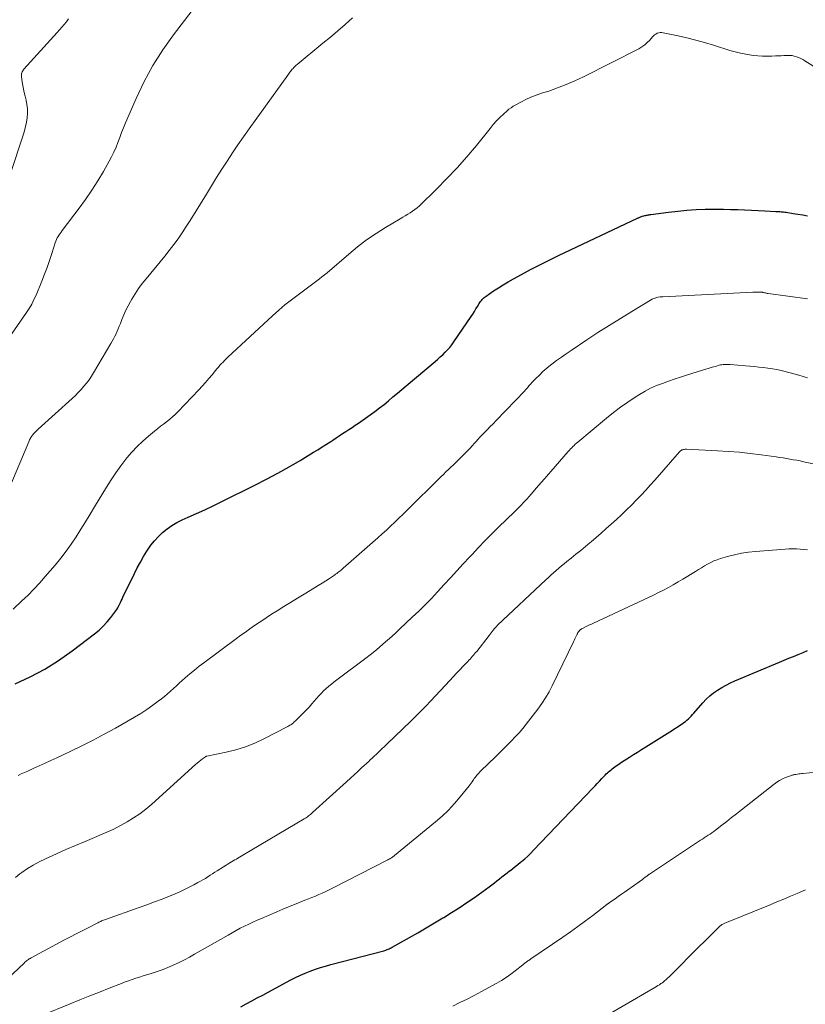
# Model space of a CAD drawing. Units: feet. Extents: x 1980000 to 1985005, y 540000 to 545000.
# Drawn here: x 1980743 to 1980885, y 541524 to 541702 of the extents above; entities that cross this region are included whole.
import ezdxf

# ---------------------------------------------------------------- set-up
doc = ezdxf.new("R2010")
doc.units = ezdxf.units.FT
doc.header["$LTSCALE"] = 100
doc.header["$MEASUREMENT"] = 0
doc.layers.add('CONTOUR INDEX', color=32, linetype='Continuous', lineweight=25)
doc.layers.add('CONTOUR INTERMEDIATE', color=40, linetype='Continuous', lineweight=15)

msp = doc.modelspace()

# ---------------------------------------------------------------- linework, layer by layer
at = {"layer": 'CONTOUR INDEX', "flags": 128}
for points, elevation in [([(1980742.09, 541582.1), (1980744.79, 541583.36), (1980747.43, 541584.75), (1980749.94, 541586.33), (1980752.39, 541588.05), (1980756.43, 541591.12), (1980757.24, 541591.79), (1980758, 541592.5), (1980758.71, 541593.28), (1980759.37, 541594.1), (1980760.26, 541595.29), (1980760.44, 541595.55), (1980760.6, 541595.81), (1980760.75, 541596.09), (1980760.89, 541596.37), (1980760.93, 541596.45), (1980761.08, 541596.77), (1980761.23, 541597.1), (1980761.38, 541597.42), (1980761.54, 541597.74), (1980763.6, 541602), (1980764.13, 541603.04), (1980764.68, 541604.06), (1980765.26, 541605.07), (1980765.87, 541606.06), (1980765.99, 541606.24), (1980766.59, 541607.11), (1980767.23, 541607.93), (1980767.95, 541608.7), (1980768.7, 541609.42), (1980769.52, 541610.08), (1980770.37, 541610.69), (1980771.28, 541611.21), (1980772.22, 541611.68), (1980773.31, 541612.16), (1980774.81, 541612.84), (1980776.31, 541613.53), (1980777.8, 541614.24), (1980779.29, 541614.96), (1980785.35, 541617.97), (1980787.43, 541619.03), (1980789.48, 541620.12), (1980791.51, 541621.26), (1980793.52, 541622.43), (1980795.95, 541623.89), (1980796.73, 541624.36), (1980797.51, 541624.85), (1980798.28, 541625.35), (1980799.04, 541625.85), (1980799.41, 541626.1), (1980799.99, 541626.49), (1980800.57, 541626.87), (1980801.15, 541627.25), (1980801.73, 541627.62), (1980802.31, 541628), (1980802.89, 541628.38), (1980803.46, 541628.77), (1980804.03, 541629.17), (1980806.14, 541630.65), (1980806.99, 541631.26), (1980807.83, 541631.89), (1980808.65, 541632.54), (1980809.46, 541633.2), (1980810.26, 541633.88), (1980811.06, 541634.55), (1980811.86, 541635.23), (1980812.66, 541635.9), (1980817.87, 541640.28), (1980818.33, 541640.68), (1980818.79, 541641.09), (1980819.24, 541641.5), (1980819.68, 541641.93), (1980820.1, 541642.37), (1980820.5, 541642.82), (1980820.88, 541643.3), (1980821.23, 541643.8), (1980824.35, 541648.38), (1980824.65, 541648.83), (1980824.95, 541649.28), (1980825.23, 541649.74), (1980825.51, 541650.21), (1980825.83, 541650.74), (1980825.95, 541650.94), (1980826.08, 541651.12), (1980826.23, 541651.3), (1980826.38, 541651.48), (1980826.54, 541651.64), (1980826.7, 541651.8), (1980826.88, 541651.94), (1980827.07, 541652.08), (1980828.42, 541652.99), (1980829.29, 541653.56), (1980830.17, 541654.11), (1980831.07, 541654.65), (1980831.98, 541655.16), (1980833.43, 541655.96), (1980835.08, 541656.85), (1980836.74, 541657.72), (1980838.42, 541658.56), (1980840.11, 541659.38), (1980854.4, 541666.12), (1980854.5, 541666.16), (1980854.59, 541666.21), (1980854.69, 541666.26), (1980854.79, 541666.3), (1980854.89, 541666.35), (1980854.99, 541666.39), (1980855.1, 541666.42), (1980855.2, 541666.46), (1980855.53, 541666.55), (1980855.68, 541666.59), (1980855.84, 541666.63), (1980855.99, 541666.66), (1980856.15, 541666.69), (1980856.31, 541666.71), (1980856.46, 541666.73), (1980856.62, 541666.76), (1980856.78, 541666.78), (1980859.99, 541667.22), (1980861.64, 541667.41), (1980863.29, 541667.57), (1980864.94, 541667.66), (1980866.6, 541667.72), (1980867.42, 541667.74), (1980868.67, 541667.75), (1980869.92, 541667.74), (1980871.17, 541667.71), (1980872.42, 541667.66), (1980872.48, 541667.66), (1980873.7, 541667.6), (1980874.92, 541667.55), (1980876.14, 541667.49), (1980877.37, 541667.43), (1980879.35, 541667.34), (1980879.58, 541667.33), (1980879.81, 541667.32), (1980880.04, 541667.31), (1980880.27, 541667.29), (1980880.5, 541667.27), (1980880.72, 541667.25), (1980880.95, 541667.22), (1980881.18, 541667.18), (1980882.45, 541666.99), (1980883.32, 541666.85), (1980884.18, 541666.71), (1980885.04, 541666.56)], 960), ([(1980782.81, 541523.85), (1980783.8, 541524.38), (1980784.78, 541524.91), (1980785.77, 541525.45), (1980786.76, 541525.98), (1980787.74, 541526.52), (1980791.81, 541528.71), (1980792.67, 541529.15), (1980793.55, 541529.57), (1980794.44, 541529.95), (1980795.34, 541530.3), (1980796.26, 541530.62), (1980797.18, 541530.93), (1980798.1, 541531.2), (1980799.04, 541531.46), (1980808.6, 541533.98), (1980808.8, 541534.04), (1980809, 541534.1), (1980809.19, 541534.17), (1980809.38, 541534.25), (1980809.57, 541534.33), (1980809.76, 541534.42), (1980809.94, 541534.51), (1980810.12, 541534.61), (1980813.22, 541536.36), (1980814.74, 541537.23), (1980816.25, 541538.11), (1980817.76, 541538.99), (1980819.26, 541539.89), (1980819.43, 541539.99), (1980820.84, 541540.85), (1980822.23, 541541.74), (1980823.6, 541542.66), (1980824.96, 541543.6), (1980827.63, 541545.51), (1980828.1, 541545.85), (1980828.56, 541546.2), (1980829.02, 541546.56), (1980829.48, 541546.93), (1980829.93, 541547.3), (1980830.39, 541547.66), (1980830.85, 541548.02), (1980831.31, 541548.37), (1980831.36, 541548.4), (1980831.84, 541548.77), (1980832.32, 541549.15), (1980832.8, 541549.53), (1980833.27, 541549.92), (1980833.47, 541550.08), (1980834.03, 541550.56), (1980834.58, 541551.05), (1980835.11, 541551.57), (1980835.63, 541552.09), (1980846.31, 541563.32), (1980846.72, 541563.74), (1980847.12, 541564.17), (1980847.53, 541564.59), (1980847.93, 541565.02), (1980848.35, 541565.45), (1980848.55, 541565.66), (1980848.75, 541565.86), (1980848.96, 541566.05), (1980849.17, 541566.25), (1980849.38, 541566.43), (1980849.6, 541566.62), (1980849.83, 541566.79), (1980850.06, 541566.96), (1980850.54, 541567.3), (1980851.02, 541567.64), (1980851.5, 541567.97), (1980851.99, 541568.29), (1980852.48, 541568.61), (1980852.94, 541568.9), (1980853.67, 541569.36), (1980854.39, 541569.82), (1980855.12, 541570.28), (1980855.85, 541570.73), (1980856.34, 541571.03), (1980857.31, 541571.63), (1980858.28, 541572.23), (1980859.24, 541572.85), (1980860.2, 541573.47), (1980862.43, 541574.91), (1980862.72, 541575.12), (1980863.01, 541575.33), (1980863.28, 541575.56), (1980863.55, 541575.79), (1980863.8, 541576.04), (1980864.05, 541576.3), (1980864.29, 541576.56), (1980864.53, 541576.82), (1980866.17, 541578.7), (1980866.78, 541579.34), (1980867.42, 541579.94), (1980868.11, 541580.49), (1980868.83, 541581), (1980869.59, 541581.46), (1980870.36, 541581.89), (1980871.16, 541582.28), (1980871.96, 541582.64), (1980880.01, 541586.01), (1980880.85, 541586.37), (1980881.7, 541586.72), (1980882.55, 541587.07), (1980883.39, 541587.42), (1980884.24, 541587.79), (1980885.07, 541588.16)], 980)]:
    msp.add_lwpolyline(points, dxfattribs=dict(at, elevation=elevation))
at = {"layer": 'CONTOUR INTERMEDIATE', "flags": 128}
for points, elevation in [([(1980735.12, 541636.16), (1980744.13, 541649.09), (1980744.62, 541649.85), (1980745.08, 541650.63), (1980745.49, 541651.44), (1980745.86, 541652.26), (1980746.89, 541654.77), (1980747.38, 541656.01), (1980747.85, 541657.25), (1980748.29, 541658.51), (1980748.71, 541659.77), (1980749.33, 541661.7), (1980749.44, 541661.99), (1980749.56, 541662.28), (1980749.7, 541662.56), (1980749.86, 541662.84), (1980750.03, 541663.1), (1980750.2, 541663.37), (1980750.39, 541663.62), (1980750.57, 541663.88), (1980753.63, 541667.9), (1980754.81, 541669.51), (1980755.94, 541671.15), (1980757, 541672.84), (1980758.02, 541674.55), (1980759.06, 541676.38), (1980759.5, 541677.21), (1980759.92, 541678.06), (1980760.29, 541678.92), (1980760.63, 541679.8), (1980760.96, 541680.69), (1980761.3, 541681.58), (1980761.65, 541682.45), (1980762.02, 541683.33), (1980763.92, 541687.74), (1980765.35, 541690.76), (1980766.92, 541693.69), (1980768.71, 541696.5), (1980770.64, 541699.22), (1980779.54, 541710.84)], 948), ([(1980741.14, 541617.68), (1980744.54, 541625.79), (1980744.62, 541625.96), (1980744.7, 541626.14), (1980744.79, 541626.32), (1980744.88, 541626.49), (1980744.96, 541626.62), (1980745.02, 541626.72), (1980745.08, 541626.82), (1980745.15, 541626.91), (1980745.23, 541627), (1980745.46, 541627.25), (1980745.65, 541627.46), (1980745.85, 541627.66), (1980746.06, 541627.86), (1980746.27, 541628.06), (1980752.41, 541633.61), (1980752.96, 541634.13), (1980753.49, 541634.66), (1980754.01, 541635.21), (1980754.5, 541635.79), (1980754.98, 541636.38), (1980755.43, 541636.98), (1980755.85, 541637.61), (1980756.25, 541638.25), (1980759.36, 541643.5), (1980759.6, 541643.93), (1980759.84, 541644.37), (1980760.07, 541644.81), (1980760.29, 541645.26), (1980760.5, 541645.72), (1980760.7, 541646.18), (1980760.89, 541646.64), (1980761.08, 541647.1), (1980761.37, 541647.85), (1980761.72, 541648.68), (1980762.09, 541649.5), (1980762.5, 541650.31), (1980762.93, 541651.1), (1980763.16, 541651.51), (1980763.74, 541652.47), (1980764.36, 541653.42), (1980765.03, 541654.33), (1980765.74, 541655.21), (1980767.43, 541657.21), (1980768.27, 541658.23), (1980769.1, 541659.25), (1980769.91, 541660.3), (1980770.71, 541661.35), (1980771.48, 541662.42), (1980772.24, 541663.5), (1980772.96, 541664.6), (1980773.67, 541665.72), (1980776.59, 541670.48), (1980777.51, 541671.97), (1980778.45, 541673.46), (1980779.39, 541674.95), (1980780.35, 541676.43), (1980781.32, 541677.9), (1980782.3, 541679.36), (1980783.3, 541680.8), (1980784.32, 541682.24), (1980791.28, 541691.92), (1980791.41, 541692.11), (1980791.54, 541692.29), (1980791.68, 541692.47), (1980791.81, 541692.65), (1980791.83, 541692.68), (1980791.96, 541692.84), (1980792.09, 541693), (1980792.23, 541693.15), (1980792.37, 541693.3), (1980792.52, 541693.44), (1980792.67, 541693.58), (1980792.82, 541693.72), (1980792.98, 541693.85), (1980797.61, 541697.67), (1980798.96, 541698.79), (1980800.29, 541699.93), (1980801.62, 541701.09), (1980802.93, 541702.26)], 952), ([(1980741.26, 541674.21), (1980743.54, 541681.12), (1980743.77, 541681.89), (1980743.97, 541682.67), (1980744.13, 541683.46), (1980744.26, 541684.25), (1980744.32, 541685.05), (1980744.32, 541685.85), (1980744.23, 541686.64), (1980744.08, 541687.42), (1980743.9, 541688.15), (1980743.75, 541688.78), (1980743.61, 541689.42), (1980743.49, 541690.06), (1980743.39, 541690.7), (1980743.25, 541691.6), (1980743.24, 541691.79), (1980743.24, 541691.98), (1980743.27, 541692.16), (1980743.31, 541692.34), (1980743.38, 541692.52), (1980743.46, 541692.68), (1980743.56, 541692.84), (1980743.68, 541692.99), (1980749.68, 541699.59), (1980750.11, 541700.07), (1980750.54, 541700.56), (1980750.95, 541701.07), (1980751.35, 541701.57), (1980751.74, 541702.09)], 944), ([(1980741.74, 541595.58), (1980743.33, 541597.07), (1980744.43, 541598.13), (1980745.49, 541599.21), (1980746.52, 541600.32), (1980747.53, 541601.46), (1980749.32, 541603.55), (1980750.32, 541604.78), (1980751.29, 541606.04), (1980752.21, 541607.34), (1980753.09, 541608.66), (1980753.93, 541610.01), (1980754.78, 541611.36), (1980755.61, 541612.71), (1980756.44, 541614.07), (1980758.58, 541617.6), (1980759.4, 541618.9), (1980760.26, 541620.18), (1980761.16, 541621.42), (1980762.09, 541622.64), (1980762.27, 541622.87), (1980763.17, 541623.93), (1980764.11, 541624.95), (1980765.11, 541625.91), (1980766.16, 541626.82), (1980767.25, 541627.72), (1980767.78, 541628.15), (1980768.32, 541628.58), (1980768.87, 541628.99), (1980769.42, 541629.4), (1980769.96, 541629.82), (1980770.49, 541630.26), (1980770.99, 541630.72), (1980771.47, 541631.21), (1980775.25, 541635.16), (1980775.86, 541635.82), (1980776.46, 541636.49), (1980777.05, 541637.18), (1980777.62, 541637.87), (1980778.24, 541638.64), (1980778.5, 541638.96), (1980778.77, 541639.27), (1980779.04, 541639.58), (1980779.31, 541639.88), (1980779.6, 541640.17), (1980779.88, 541640.47), (1980780.17, 541640.75), (1980780.47, 541641.03), (1980788.54, 541648.51), (1980789.65, 541649.51), (1980790.78, 541650.48), (1980791.95, 541651.41), (1980793.14, 541652.32), (1980794.59, 541653.39), (1980795.07, 541653.74), (1980795.55, 541654.1), (1980796.03, 541654.45), (1980796.5, 541654.8), (1980796.98, 541655.16), (1980797.45, 541655.53), (1980797.91, 541655.9), (1980798.36, 541656.28), (1980802.27, 541659.64), (1980803.87, 541660.94), (1980805.5, 541662.19), (1980807.2, 541663.34), (1980808.94, 541664.44), (1980811.58, 541666.02), (1980812.03, 541666.29), (1980812.48, 541666.56), (1980812.93, 541666.83), (1980813.37, 541667.09), (1980813.81, 541667.38), (1980814.23, 541667.68), (1980814.63, 541668.01), (1980815.02, 541668.36), (1980818.11, 541671.36), (1980819.99, 541673.26), (1980821.83, 541675.2), (1980823.59, 541677.21), (1980825.3, 541679.26), (1980827.77, 541682.32), (1980828.34, 541683), (1980828.93, 541683.66), (1980829.56, 541684.29), (1980830.2, 541684.9), (1980830.84, 541685.48), (1980831.19, 541685.78), (1980831.56, 541686.05), (1980831.94, 541686.3), (1980832.33, 541686.53), (1980833.32, 541687.06), (1980834.23, 541687.52), (1980835.16, 541687.94), (1980836.1, 541688.31), (1980837.06, 541688.65), (1980838.35, 541689.06), (1980839.95, 541689.61), (1980841.53, 541690.21), (1980843.08, 541690.89), (1980844.61, 541691.62), (1980854.59, 541696.69), (1980855.15, 541697.01), (1980855.67, 541697.38), (1980856.14, 541697.8), (1980856.58, 541698.26), (1980857.06, 541698.82), (1980857.25, 541699.02), (1980857.46, 541699.2), (1980857.69, 541699.34), (1980857.94, 541699.47), (1980858.2, 541699.55), (1980858.46, 541699.6), (1980858.73, 541699.6), (1980859, 541699.57), (1980861.69, 541699.01), (1980863.3, 541698.65), (1980864.9, 541698.25), (1980866.49, 541697.81), (1980868.07, 541697.33), (1980871.01, 541696.39), (1980871.98, 541696.11), (1980872.95, 541695.87), (1980873.94, 541695.68), (1980874.93, 541695.53), (1980875.26, 541695.48), (1980876.1, 541695.4), (1980876.93, 541695.35), (1980877.77, 541695.33), (1980878.61, 541695.35), (1980879.3, 541695.39), (1980879.8, 541695.41), (1980880.29, 541695.43), (1980880.79, 541695.46), (1980881.28, 541695.48), (1980881.44, 541695.49), (1980881.85, 541695.48), (1980882.26, 541695.45), (1980882.66, 541695.36), (1980883.06, 541695.24), (1980883.45, 541695.09), (1980883.83, 541694.92), (1980884.19, 541694.73), (1980884.55, 541694.52), (1980891.38, 541690.21)], 956), ([(1980742.63, 541565.61), (1980743.21, 541565.86), (1980743.79, 541566.12), (1980744.38, 541566.38), (1980745.36, 541566.83), (1980746.43, 541567.32), (1980747.5, 541567.81), (1980748.56, 541568.3), (1980749.63, 541568.8), (1980752.04, 541569.93), (1980754.11, 541570.93), (1980756.15, 541571.96), (1980758.18, 541573.03), (1980760.19, 541574.13), (1980762.5, 541575.43), (1980763.64, 541576.09), (1980764.76, 541576.78), (1980765.85, 541577.51), (1980766.93, 541578.26), (1980767.9, 541578.97), (1980768.48, 541579.4), (1980769.04, 541579.84), (1980769.58, 541580.31), (1980770.12, 541580.78), (1980770.65, 541581.27), (1980771.18, 541581.75), (1980771.71, 541582.23), (1980772.24, 541582.71), (1980772.78, 541583.2), (1980773.6, 541583.91), (1980774.43, 541584.6), (1980775.27, 541585.28), (1980776.13, 541585.93), (1980782.01, 541590.28), (1980782.82, 541590.88), (1980783.64, 541591.47), (1980784.46, 541592.05), (1980785.29, 541592.62), (1980786.12, 541593.19), (1980786.96, 541593.75), (1980787.8, 541594.3), (1980788.65, 541594.84), (1980789.37, 541595.3), (1980790.58, 541596.07), (1980791.8, 541596.82), (1980793.02, 541597.57), (1980794.25, 541598.31), (1980796.11, 541599.43), (1980796.79, 541599.84), (1980797.47, 541600.26), (1980798.14, 541600.7), (1980798.8, 541601.13), (1980799.71, 541601.74), (1980799.92, 541601.88), (1980800.12, 541602.03), (1980800.32, 541602.18), (1980800.52, 541602.33), (1980800.71, 541602.49), (1980800.91, 541602.65), (1980801.1, 541602.81), (1980801.29, 541602.97), (1980807.54, 541608.46), (1980808.31, 541609.15), (1980809.08, 541609.85), (1980809.84, 541610.56), (1980810.59, 541611.27), (1980811.34, 541611.99), (1980812.08, 541612.71), (1980812.82, 541613.44), (1980813.56, 541614.17), (1980818.03, 541618.61), (1980818.47, 541619.04), (1980818.91, 541619.48), (1980819.36, 541619.91), (1980819.81, 541620.34), (1980820.26, 541620.77), (1980820.71, 541621.2), (1980821.16, 541621.64), (1980821.61, 541622.07), (1980823.01, 541623.44), (1980823.4, 541623.83), (1980823.78, 541624.22), (1980824.16, 541624.63), (1980824.53, 541625.03), (1980824.59, 541625.1), (1980824.93, 541625.48), (1980825.26, 541625.86), (1980825.61, 541626.23), (1980825.95, 541626.61), (1980826.29, 541626.98), (1980826.64, 541627.35), (1980826.99, 541627.71), (1980827.35, 541628.08), (1980827.75, 541628.48), (1980828.31, 541629.05), (1980828.87, 541629.62), (1980829.42, 541630.18), (1980829.97, 541630.76), (1980833.02, 541633.92), (1980833.32, 541634.23), (1980833.62, 541634.56), (1980833.92, 541634.88), (1980834.21, 541635.21), (1980834.51, 541635.54), (1980834.8, 541635.86), (1980835.1, 541636.19), (1980835.4, 541636.51), (1980836.04, 541637.19), (1980836.67, 541637.83), (1980837.32, 541638.46), (1980838.01, 541639.05), (1980838.71, 541639.62), (1980838.95, 541639.8), (1980839.79, 541640.44), (1980840.64, 541641.06), (1980841.51, 541641.67), (1980842.38, 541642.26), (1980845.21, 541644.15), (1980847.23, 541645.47), (1980849.26, 541646.77), (1980851.31, 541648.04), (1980853.38, 541649.3), (1980857.05, 541651.49), (1980857.29, 541651.61), (1980857.54, 541651.72), (1980857.8, 541651.8), (1980858.06, 541651.85), (1980858.49, 541651.92), (1980858.55, 541651.92), (1980858.61, 541651.93), (1980858.67, 541651.93), (1980858.73, 541651.93), (1980858.79, 541651.92), (1980858.85, 541651.92), (1980858.91, 541651.92), (1980858.97, 541651.92), (1980875.16, 541652.75), (1980875.41, 541652.76), (1980875.67, 541652.77), (1980875.93, 541652.78), (1980876.19, 541652.78), (1980876.58, 541652.78), (1980876.64, 541652.78), (1980876.71, 541652.78), (1980876.78, 541652.77), (1980876.84, 541652.76), (1980876.91, 541652.75), (1980876.97, 541652.74), (1980877.04, 541652.72), (1980877.1, 541652.71), (1980877.3, 541652.66), (1980877.46, 541652.63), (1980877.63, 541652.59), (1980877.79, 541652.56), (1980877.96, 541652.54), (1980885.03, 541651.55)], 964), ([(1980742.14, 541547.2), (1980742.92, 541547.82), (1980743.3, 541548.09), (1980744.32, 541548.78), (1980745.36, 541549.43), (1980746.44, 541550.01), (1980747.55, 541550.55), (1980749.55, 541551.45), (1980751.26, 541552.21), (1980752.98, 541552.96), (1980754.71, 541553.69), (1980756.44, 541554.41), (1980757.36, 541554.79), (1980758.62, 541555.34), (1980759.87, 541555.92), (1980761.09, 541556.55), (1980762.3, 541557.21), (1980763.46, 541557.93), (1980764.6, 541558.69), (1980765.68, 541559.53), (1980766.73, 541560.42), (1980774.66, 541567.56), (1980774.96, 541567.83), (1980775.27, 541568.09), (1980775.58, 541568.34), (1980775.9, 541568.59), (1980776.43, 541568.98), (1980776.49, 541569.02), (1980776.55, 541569.05), (1980776.61, 541569.08), (1980776.68, 541569.1), (1980780.14, 541569.8), (1980781.91, 541570.24), (1980783.65, 541570.77), (1980785.33, 541571.44), (1980786.99, 541572.21), (1980791.32, 541574.44), (1980791.5, 541574.53), (1980791.67, 541574.64), (1980791.84, 541574.75), (1980792, 541574.86), (1980792.16, 541574.99), (1980792.31, 541575.11), (1980792.46, 541575.25), (1980792.61, 541575.38), (1980793.46, 541576.21), (1980794.02, 541576.77), (1980794.58, 541577.34), (1980795.11, 541577.93), (1980795.64, 541578.53), (1980796.45, 541579.48), (1980796.87, 541579.95), (1980797.3, 541580.4), (1980797.75, 541580.84), (1980798.21, 541581.27), (1980798.68, 541581.68), (1980799.16, 541582.08), (1980799.65, 541582.47), (1980800.15, 541582.86), (1980805.36, 541586.76), (1980806.16, 541587.38), (1980806.96, 541588.01), (1980807.74, 541588.66), (1980808.51, 541589.31), (1980809.27, 541589.98), (1980810.03, 541590.66), (1980810.78, 541591.35), (1980811.52, 541592.04), (1980813.75, 541594.14), (1980814.34, 541594.69), (1980814.92, 541595.25), (1980815.5, 541595.82), (1980816.08, 541596.38), (1980816.65, 541596.95), (1980817.22, 541597.53), (1980817.77, 541598.12), (1980818.32, 541598.71), (1980819.51, 541600.01), (1980820.65, 541601.25), (1980821.79, 541602.5), (1980822.94, 541603.74), (1980824.08, 541604.98), (1980824.53, 541605.47), (1980825.69, 541606.7), (1980826.86, 541607.92), (1980828.05, 541609.12), (1980829.26, 541610.31), (1980830.82, 541611.82), (1980831.25, 541612.24), (1980831.69, 541612.67), (1980832.12, 541613.09), (1980832.56, 541613.51), (1980832.99, 541613.94), (1980833.41, 541614.38), (1980833.83, 541614.82), (1980834.24, 541615.27), (1980835, 541616.12), (1980835.04, 541616.15), (1980835.07, 541616.19), (1980835.1, 541616.23), (1980835.14, 541616.27), (1980835.17, 541616.31), (1980835.2, 541616.35), (1980835.24, 541616.38), (1980835.27, 541616.42), (1980836.12, 541617.42), (1980836.58, 541617.95), (1980837.04, 541618.49), (1980837.51, 541619.02), (1980837.97, 541619.55), (1980841.89, 541624.05), (1980842.09, 541624.27), (1980842.3, 541624.49), (1980842.5, 541624.71), (1980842.72, 541624.92), (1980842.93, 541625.12), (1980843.15, 541625.33), (1980843.38, 541625.53), (1980843.61, 541625.72), (1980848.8, 541630.07), (1980850.05, 541631.07), (1980851.33, 541632.04), (1980852.64, 541632.96), (1980853.98, 541633.85), (1980854.75, 541634.34), (1980855.74, 541634.91), (1980856.75, 541635.45), (1980857.79, 541635.91), (1980858.86, 541636.32), (1980859.94, 541636.7), (1980861.02, 541637.07), (1980862.11, 541637.43), (1980863.2, 541637.78), (1980866.13, 541638.71), (1980866.71, 541638.88), (1980867.28, 541639.06), (1980867.86, 541639.23), (1980868.44, 541639.39), (1980869.14, 541639.58), (1980869.37, 541639.64), (1980869.61, 541639.68), (1980869.85, 541639.71), (1980870.1, 541639.73), (1980870.34, 541639.73), (1980870.59, 541639.73), (1980870.83, 541639.72), (1980871.07, 541639.71), (1980873.85, 541639.49), (1980874.67, 541639.42), (1980875.48, 541639.35), (1980876.29, 541639.27), (1980877.1, 541639.19), (1980877.91, 541639.08), (1980878.71, 541638.96), (1980879.51, 541638.8), (1980880.3, 541638.62), (1980881.89, 541638.21), (1980883.46, 541637.78), (1980885.02, 541637.31)], 968), ([(1980738.75, 541527.07), (1980743.7, 541531.75), (1980743.85, 541531.89), (1980744, 541532.02), (1980744.16, 541532.14), (1980744.31, 541532.26), (1980744.48, 541532.38), (1980744.64, 541532.49), (1980744.81, 541532.59), (1980744.99, 541532.69), (1980751.02, 541535.91), (1980752.07, 541536.47), (1980753.13, 541537.02), (1980754.18, 541537.57), (1980755.24, 541538.11), (1980757.03, 541539.02), (1980757.19, 541539.11), (1980757.36, 541539.19), (1980757.53, 541539.26), (1980757.7, 541539.34), (1980757.87, 541539.41), (1980758.05, 541539.48), (1980758.22, 541539.55), (1980758.39, 541539.61), (1980764.46, 541541.76), (1980765.84, 541542.26), (1980767.22, 541542.77), (1980768.59, 541543.3), (1980769.96, 541543.84), (1980770.94, 541544.24), (1980771.8, 541544.6), (1980772.66, 541544.99), (1980773.5, 541545.41), (1980774.33, 541545.85), (1980775.08, 541546.26), (1980775.53, 541546.51), (1980775.97, 541546.77), (1980776.41, 541547.03), (1980776.84, 541547.3), (1980777.27, 541547.58), (1980777.7, 541547.85), (1980778.14, 541548.12), (1980778.57, 541548.39), (1980780.83, 541549.8), (1980781.12, 541549.98), (1980781.42, 541550.16), (1980781.71, 541550.34), (1980782, 541550.51), (1980782.3, 541550.69), (1980782.59, 541550.87), (1980782.89, 541551.04), (1980783.18, 541551.22), (1980794.26, 541557.76), (1980794.46, 541557.88), (1980794.66, 541558.01), (1980794.85, 541558.14), (1980795.04, 541558.28), (1980795.22, 541558.42), (1980795.4, 541558.57), (1980795.58, 541558.72), (1980795.75, 541558.88), (1980801.88, 541564.46), (1980802.57, 541565.08), (1980803.25, 541565.71), (1980803.93, 541566.33), (1980804.61, 541566.96), (1980805.94, 541568.19), (1980806.05, 541568.29), (1980806.65, 541568.86), (1980806.93, 541569.12), (1980807.21, 541569.39), (1980807.5, 541569.66), (1980807.78, 541569.93), (1980813.47, 541575.38), (1980814.4, 541576.28), (1980815.31, 541577.19), (1980816.2, 541578.11), (1980817.09, 541579.04), (1980820.52, 541582.73), (1980821.13, 541583.38), (1980821.73, 541584.02), (1980822.34, 541584.67), (1980822.94, 541585.31), (1980823.74, 541586.15), (1980823.95, 541586.37), (1980824.16, 541586.59), (1980824.36, 541586.82), (1980824.57, 541587.05), (1980824.77, 541587.28), (1980824.97, 541587.51), (1980825.17, 541587.75), (1980825.36, 541587.98), (1980827.61, 541590.82), (1980827.8, 541591.06), (1980827.98, 541591.3), (1980828.17, 541591.54), (1980828.35, 541591.78), (1980828.6, 541592.09), (1980828.66, 541592.17), (1980828.72, 541592.25), (1980828.79, 541592.33), (1980828.86, 541592.4), (1980828.93, 541592.48), (1980829, 541592.55), (1980829.07, 541592.62), (1980829.14, 541592.69), (1980837.82, 541600.9), (1980838.29, 541601.33), (1980838.75, 541601.75), (1980839.22, 541602.17), (1980839.7, 541602.58), (1980840.18, 541602.99), (1980840.67, 541603.39), (1980841.15, 541603.79), (1980841.64, 541604.19), (1980842.4, 541604.8), (1980843.26, 541605.5), (1980844.13, 541606.2), (1980844.99, 541606.91), (1980845.85, 541607.63), (1980845.99, 541607.75), (1980846.91, 541608.53), (1980847.83, 541609.32), (1980848.74, 541610.12), (1980849.64, 541610.92), (1980850.59, 541611.79), (1980851.5, 541612.63), (1980852.4, 541613.48), (1980853.28, 541614.35), (1980854.15, 541615.23), (1980855.01, 541616.13), (1980855.85, 541617.03), (1980856.68, 541617.95), (1980857.5, 541618.88), (1980861.97, 541623.98), (1980862.03, 541624.05), (1980862.09, 541624.11), (1980862.16, 541624.16), (1980862.23, 541624.22), (1980862.3, 541624.27), (1980862.38, 541624.31), (1980862.46, 541624.34), (1980862.55, 541624.36), (1980862.66, 541624.39), (1980862.8, 541624.42), (1980862.95, 541624.44), (1980863.09, 541624.44), (1980863.24, 541624.44), (1980868.79, 541624.17), (1980870.77, 541624.05), (1980872.75, 541623.89), (1980874.73, 541623.68), (1980876.7, 541623.43), (1980879.4, 541623.06), (1980880.02, 541622.97), (1980880.64, 541622.87), (1980881.26, 541622.77), (1980881.87, 541622.66), (1980882.49, 541622.55), (1980883.1, 541622.44), (1980883.72, 541622.32), (1980884.33, 541622.19), (1980891.15, 541620.78)], 972), ([(1980747.03, 541522.35), (1980752.04, 541524.4), (1980753.79, 541525.11), (1980755.54, 541525.81), (1980757.29, 541526.51), (1980759.05, 541527.21), (1980761.28, 541528.09), (1980761.92, 541528.34), (1980762.57, 541528.57), (1980763.21, 541528.8), (1980763.86, 541529.02), (1980764.52, 541529.23), (1980765.17, 541529.43), (1980765.82, 541529.64), (1980766.48, 541529.83), (1980766.98, 541529.98), (1980767.88, 541530.27), (1980768.77, 541530.58), (1980769.64, 541530.93), (1980770.51, 541531.3), (1980770.72, 541531.4), (1980771.68, 541531.85), (1980772.62, 541532.31), (1980773.56, 541532.81), (1980774.48, 541533.33), (1980780.5, 541536.81), (1980781.23, 541537.22), (1980781.97, 541537.63), (1980782.72, 541538.02), (1980783.47, 541538.4), (1980784.23, 541538.77), (1980784.99, 541539.12), (1980785.76, 541539.47), (1980786.53, 541539.81), (1980789.33, 541541), (1980790.37, 541541.45), (1980791.42, 541541.88), (1980792.47, 541542.31), (1980793.53, 541542.73), (1980794.38, 541543.07), (1980795.01, 541543.33), (1980795.64, 541543.58), (1980796.26, 541543.84), (1980796.89, 541544.11), (1980797.51, 541544.38), (1980798.12, 541544.66), (1980798.73, 541544.96), (1980799.34, 541545.26), (1980809.22, 541550.32), (1980809.31, 541550.37), (1980809.41, 541550.42), (1980809.5, 541550.47), (1980809.6, 541550.52), (1980809.69, 541550.58), (1980809.78, 541550.63), (1980809.88, 541550.69), (1980809.97, 541550.75), (1980810.04, 541550.8), (1980810.16, 541550.88), (1980810.29, 541550.97), (1980810.41, 541551.06), (1980810.52, 541551.16), (1980817.95, 541557.22), (1980819.14, 541558.26), (1980820.3, 541559.35), (1980821.38, 541560.51), (1980822.41, 541561.72), (1980824.02, 541563.72), (1980824.21, 541563.96), (1980824.39, 541564.21), (1980824.57, 541564.47), (1980824.74, 541564.72), (1980824.79, 541564.8), (1980824.93, 541565.02), (1980825.08, 541565.23), (1980825.24, 541565.44), (1980825.41, 541565.64), (1980825.58, 541565.84), (1980825.75, 541566.03), (1980825.93, 541566.22), (1980826.12, 541566.41), (1980828.75, 541568.96), (1980829.47, 541569.67), (1980830.19, 541570.38), (1980830.91, 541571.1), (1980831.63, 541571.81), (1980832.32, 541572.55), (1980833, 541573.3), (1980833.66, 541574.07), (1980834.29, 541574.86), (1980836.37, 541577.55), (1980837.1, 541578.56), (1980837.79, 541579.59), (1980838.42, 541580.67), (1980839, 541581.77), (1980842.85, 541589.69), (1980842.98, 541589.95), (1980843.1, 541590.21), (1980843.22, 541590.48), (1980843.34, 541590.74), (1980843.48, 541591.06), (1980843.53, 541591.16), (1980843.58, 541591.26), (1980843.64, 541591.36), (1980843.7, 541591.46), (1980843.74, 541591.52), (1980843.78, 541591.58), (1980843.83, 541591.65), (1980843.88, 541591.7), (1980843.93, 541591.76), (1980843.99, 541591.81), (1980844.05, 541591.86), (1980844.11, 541591.91), (1980844.17, 541591.95), (1980844.23, 541591.99), (1980844.3, 541592.03), (1980844.36, 541592.06), (1980844.43, 541592.1), (1980845.01, 541592.39), (1980845.37, 541592.56), (1980845.73, 541592.74), (1980846.09, 541592.91), (1980846.46, 541593.08), (1980855.44, 541597.25), (1980856.36, 541597.68), (1980857.26, 541598.12), (1980858.17, 541598.57), (1980859.06, 541599.04), (1980859.95, 541599.51), (1980860.83, 541600), (1980861.71, 541600.51), (1980862.57, 541601.03), (1980864.83, 541602.41), (1980865.37, 541602.74), (1980865.92, 541603.07), (1980866.47, 541603.39), (1980867.03, 541603.71), (1980867.59, 541604.01), (1980868.17, 541604.28), (1980868.76, 541604.51), (1980869.37, 541604.71), (1980870.62, 541605.09), (1980871.87, 541605.42), (1980873.12, 541605.69), (1980874.39, 541605.88), (1980875.68, 541606.02), (1980881.02, 541606.42), (1980881.69, 541606.45), (1980882.37, 541606.47), (1980883.05, 541606.45), (1980883.72, 541606.42), (1980884.4, 541606.36), (1980885.07, 541606.28)], 976), ([(1980821.04, 541523.99), (1980822.35, 541524.61), (1980823.65, 541525.25), (1980824.93, 541525.92), (1980826.21, 541526.6), (1980828.98, 541528.12), (1980829.85, 541528.62), (1980830.69, 541529.16), (1980831.51, 541529.73), (1980832.31, 541530.34), (1980833.66, 541531.42), (1980833.77, 541531.51), (1980833.88, 541531.59), (1980833.99, 541531.68), (1980834.1, 541531.77), (1980834.22, 541531.86), (1980834.33, 541531.94), (1980834.45, 541532.02), (1980834.56, 541532.1), (1980834.61, 541532.13), (1980834.75, 541532.22), (1980834.89, 541532.31), (1980835.02, 541532.4), (1980835.16, 541532.5), (1980840.9, 541536.42), (1980842.28, 541537.38), (1980843.64, 541538.35), (1980844.99, 541539.34), (1980846.33, 541540.35), (1980848.87, 541542.3), (1980848.93, 541542.35), (1980848.99, 541542.39), (1980849.04, 541542.43), (1980849.1, 541542.48), (1980849.16, 541542.52), (1980849.22, 541542.56), (1980849.28, 541542.61), (1980849.33, 541542.65), (1980850.35, 541543.36), (1980850.91, 541543.76), (1980851.48, 541544.16), (1980852.04, 541544.55), (1980852.61, 541544.95), (1980854.68, 541546.42), (1980854.94, 541546.6), (1980855.2, 541546.79), (1980855.46, 541546.99), (1980855.72, 541547.18), (1980856.14, 541547.5), (1980856.19, 541547.54), (1980856.24, 541547.58), (1980856.29, 541547.61), (1980856.34, 541547.65), (1980856.39, 541547.69), (1980856.45, 541547.73), (1980856.5, 541547.76), (1980856.55, 541547.8), (1980865.74, 541553.89), (1980866.08, 541554.12), (1980866.43, 541554.34), (1980866.77, 541554.57), (1980867.12, 541554.79), (1980867.46, 541555.02), (1980867.8, 541555.26), (1980868.13, 541555.5), (1980868.46, 541555.75), (1980869.59, 541556.62), (1980870.48, 541557.31), (1980871.36, 541558), (1980872.25, 541558.69), (1980873.13, 541559.38), (1980879.03, 541564.01), (1980879.52, 541564.36), (1980880.02, 541564.68), (1980880.55, 541564.96), (1980881.09, 541565.2), (1980881.97, 541565.55), (1980882.09, 541565.59), (1980882.21, 541565.64), (1980882.33, 541565.67), (1980882.46, 541565.7), (1980882.58, 541565.73), (1980882.71, 541565.75), (1980882.84, 541565.77), (1980882.96, 541565.79), (1980883.22, 541565.84), (1980883.48, 541565.87), (1980883.74, 541565.91), (1980884, 541565.94), (1980884.26, 541565.97), (1980888.81, 541566.42)], 984), ([(1980848.31, 541522.01), (1980857.5, 541527.33), (1980857.78, 541527.5), (1980858.06, 541527.67), (1980858.33, 541527.85), (1980858.6, 541528.04), (1980858.74, 541528.13), (1980858.94, 541528.27), (1980859.13, 541528.42), (1980859.32, 541528.58), (1980859.5, 541528.73), (1980859.69, 541528.9), (1980859.86, 541529.06), (1980860.04, 541529.23), (1980860.22, 541529.4), (1980865.71, 541534.89), (1980866.29, 541535.46), (1980866.86, 541536.04), (1980867.44, 541536.61), (1980868.02, 541537.19), (1980869.03, 541538.2), (1980869.1, 541538.27), (1980869.17, 541538.34), (1980869.24, 541538.4), (1980869.31, 541538.46), (1980869.39, 541538.52), (1980869.46, 541538.58), (1980869.54, 541538.63), (1980869.62, 541538.69), (1980869.68, 541538.72), (1980869.79, 541538.78), (1980869.9, 541538.84), (1980870.02, 541538.89), (1980870.14, 541538.94), (1980878.31, 541542.27), (1980879.53, 541542.77), (1980880.75, 541543.28), (1980881.97, 541543.79), (1980883.19, 541544.3), (1980883.74, 541544.54), (1980884.68, 541544.95)], 988)]:
    msp.add_lwpolyline(points, dxfattribs=dict(at, elevation=elevation))

doc.saveas('drawing.dxf')
